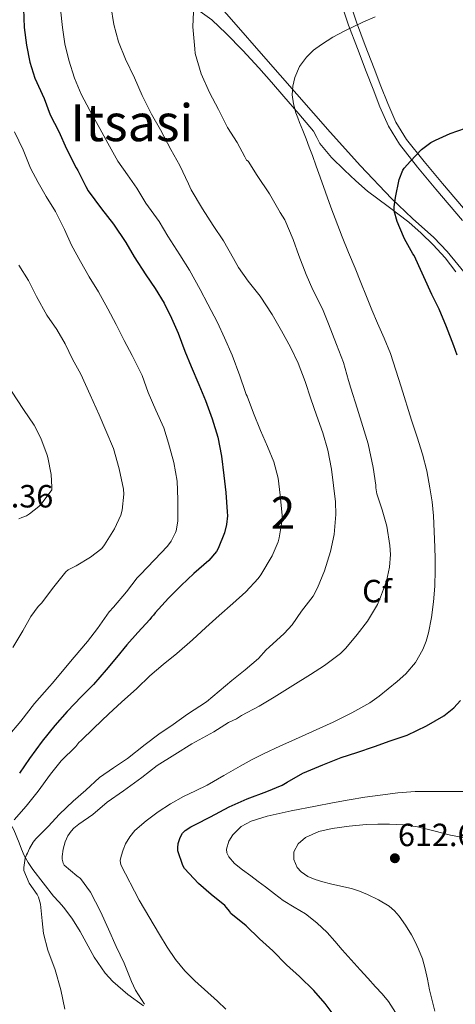
# Model space of a CAD drawing. Units: metres. Extents: x 586719 to 593584, y 4747486 to 4752202.
# Drawn here: x 591008 to 591144, y 4750108 to 4750415 of the extents above; entities that cross this region are included whole.
import ezdxf
from ezdxf.enums import TextEntityAlignment as Align

# ---------------------------------------------------------------- set-up
doc = ezdxf.new("R2010")
doc.units = ezdxf.units.M
doc.header["$MEASUREMENT"] = 0
doc.linetypes.add('DGN Style 3', pattern=[119.90384, 85.6456, -34.25824])
for name, color, linetype, lineweight in [('Nivel 21', 7, 'Continuous', 0), ('Nivel 35', 7, 'Continuous', 0), ('Nivel 36', 7, 'Continuous', 0), ('Nivel 37', 7, 'Continuous', 0), ('Nivel 4', 7, 'Continuous', 0), ('Nivel 41', 7, 'Continuous', 0), ('Nivel 45', 7, 'Continuous', 0), ('Nivel 48', 7, 'Continuous', 0), ('Nivel 5', 7, 'Continuous', 0), ('Nivel 57', 7, 'Continuous', 0), ('Nivel 7', 7, 'Continuous', 0)]:
    doc.layers.add(name, color=color, linetype=linetype, lineweight=lineweight)
doc.styles.add('Style-Arial', font='txt')
doc.styles.add('Style-Arial Narrow', font='txt')
doc.styles.add('Style-Times New Roman', font='txt')

# ---------------------------------------------------------------- blocks, each defined once
blk = doc.blocks.new('5PATER')
at = {"layer": 'Nivel 7', "linetype": 'Continuous', "lineweight": 0}
h = blk.add_hatch(color=51, dxfattribs=at)
edge = h.paths.add_edge_path()
edge.add_ellipse((0, 0), major_axis=(-1.1, -1.11), ratio=0.999422, start_angle=0, end_angle=360)

msp = doc.modelspace()

# ---------------------------------------------------------------- linework, layer by layer
at = {"layer": 'Nivel 21', "color": 7, "linetype": 'Continuous', "lineweight": 0}
msp.add_polyline3d([(591107.88, 4750422.04, 593.18), (591110.93, 4750412.84, 594.38), (591113.68, 4750405.56, 595.28), (591116.46, 4750398.33, 596.14), (591118.57, 4750392.87, 596.71), (591120.71, 4750387.36, 597.28), (591123.35, 4750381.34, 598.36), (591126.84, 4750375.7, 599.4), (591132.47, 4750368.62, 600.22), (591138.15, 4750361.77, 600.96), (591146.49, 4750352, 601.84)], dxfattribs=at)
at = {"layer": 'Nivel 21', "color": 7, "linetype": 'DGN Style 3', "lineweight": 0}
msp.add_polyline3d([(591110.42, 4750422.83, 593.18), (591113.44, 4750413.73, 594.38), (591116.17, 4750406.51, 595.28), (591118.94, 4750399.28, 596.14), (591121.04, 4750393.83, 596.71), (591123.17, 4750388.37, 597.28), (591125.71, 4750382.58, 598.36), (591129.02, 4750377.24, 599.4), (591134.53, 4750370.3, 600.22), (591140.19, 4750363.48, 600.96), (591148.52, 4750353.71, 601.84)], dxfattribs=at)
at = {"layer": 'Nivel 35', "color": 92, "linetype": 'DGN Style 3', "lineweight": 0}
for points in [[(591063.21, 4750418.12, 595.56), (591068.29, 4750414.5, 596.51), (591072.83, 4750410.23, 597.23), (591077.95, 4750404.9, 597.82), (591082.94, 4750399.48, 598.4), (591086.87, 4750395.02, 598.93), (591090.78, 4750390.55, 599.45), (591095.41, 4750385.18, 599.92), (591099.98, 4750379.75, 600.4), (591101.01, 4750377.85, 600.61), (591102.01, 4750375.94, 600.88), (591105.66, 4750371.62, 601.63), (591109.63, 4750367.59, 602.38), (591113.17, 4750364.29, 603.04), (591116.83, 4750361.12, 603.69), (591123.28, 4750356.32, 604.65), (591129.72, 4750351.49, 605.42), (591133.59, 4750348.03, 605.78), (591137.28, 4750344.34, 606.14), (591141.06, 4750340.31, 606.65), (591144.43, 4750335.99, 607.18)], [(591047.05, 4750107.41, 594.16), (591042.14, 4750110.94, 593.24), (591037.49, 4750114.94, 592.3), (591035.12, 4750117.53, 591.74), (591031.67, 4750122.53, 590.71), (591027.25, 4750130.5, 589.14), (591024.91, 4750134.4, 588.37), (591022.18, 4750138.04, 587.63), (591020.59, 4750139.79, 587.36), (591019.02, 4750141.56, 587.23), (591015.72, 4750145.64, 587.28), (591012.54, 4750149.85, 587.34), (591011.08, 4750152, 587.13), (591009.83, 4750154.22, 586.7), (591009.03, 4750156.19, 586.18), (591008.26, 4750158.18, 585.52), (591006.57, 4750162.17, 584), (591005.59, 4750164.02, 583.16), (591004.36, 4750165.62, 582.2), (591000.12, 4750170.01, 579.1), (590995.88, 4750174.4, 576)]]:
    msp.add_polyline3d(points, dxfattribs=at)
at = {"layer": 'Nivel 36', "color": 92, "linetype": 'Continuous', "lineweight": 0}
msp.add_polyline3d([(591156.87, 4750323.82, 604.79), (591141.71, 4750342.28, 602.33), (591137.57, 4750346.62, 601.72), (591130.88, 4750352.62, 600.81), (591124.35, 4750358.77, 599.9), (591114.7, 4750369.02, 598.44), (591105.23, 4750379.43, 596.97), (591094.83, 4750391.26, 595.56), (591084.43, 4750403.11, 594.24), (591075.21, 4750413.72, 592.95), (591070.57, 4750418.96, 592.06)], dxfattribs=at)
at = {"layer": 'Nivel 4', "color": 30, "linetype": 'Continuous', "lineweight": 30, "flags": 128}
for points, elevation in [([(591009.61, 4750417.9), (591009.86, 4750412.11), (591010.58, 4750406.54), (591011.59, 4750401.3), (591013.14, 4750396.3), (591016.01, 4750389.95), (591017.97, 4750384.88), (591020.63, 4750379.7), (591023.06, 4750374.29), (591026.07, 4750368.38), (591026.6, 4750367.57), (591029.04, 4750362.51), (591029.73, 4750361.18), (591033.88, 4750355.55), (591037.64, 4750350.8), (591041.54, 4750345.07), (591044.1, 4750340.64), (591047.72, 4750335.06), (591050.71, 4750330.74)], 575), ([(591144.79, 4750310.02), (591143.73, 4750312.9), (591141.47, 4750318.85), (591139.15, 4750324.3), (591136.85, 4750328.91), (591131.43, 4750341.1), (591131.01, 4750341.63), (591128.37, 4750346.29), (591128.1, 4750346.96), (591126.13, 4750351.62), (591125.19, 4750354.94), (591125.11, 4750355.58), (591125.11, 4750356.26), (591125.54, 4750359.09), (591126.76, 4750364.72), (591127.89, 4750367.6), (591128.31, 4750368.24), (591130.2, 4750370.43), (591133.7, 4750374.03), (591136.56, 4750376.21), (591138.07, 4750376.93), (591142.6, 4750379.07), (591147.43, 4750380.75)], 600), ([(591050.71, 4750330.74), (591053.44, 4750326.19), (591055.78, 4750321.55), (591057.79, 4750316.91), (591059.95, 4750311.25), (591061.91, 4750306.53), (591064.31, 4750300.86), (591066.39, 4750295.89), (591068.43, 4750290.16), (591070.18, 4750284.51), (591071.35, 4750278.56), (591072.03, 4750272.53), (591072.66, 4750267.25), (591073.11, 4750261.26), (591073.17, 4750260.02), (591072.93, 4750257.25), (591072.27, 4750254.69), (591070.31, 4750249.78), (591069.76, 4750248.86), (591067.35, 4750246.11), (591062.72, 4750242.02), (591058.8, 4750238.29), (591054.8, 4750234.29), (591050.71, 4750229.81), (591050.16, 4750229.04), (591049.52, 4750228.43), (591049.03, 4750227.65), (591045.3, 4750223.6), (591041.84, 4750219.81), (591038.63, 4750215.87), (591035.35, 4750212.05), (591031.46, 4750207.49), (591027.7, 4750203.7), (591023.2, 4750198.99), (591019.41, 4750194.67), (591015.47, 4750189.78), (591011.49, 4750184.39), (591008.35, 4750179.84)], 575), ([(591061.81, 4750163.15), (591063.25, 4750163.86), (591067.9, 4750166.26), (591073.68, 4750169.31), (591079.33, 4750171.79), (591085.47, 4750174.15), (591090.29, 4750176.14), (591091.78, 4750176.99), (591096.64, 4750179.84), (591102.9, 4750182.45), (591108.61, 4750184.69), (591113.52, 4750186.27), (591119.04, 4750188.1), (591123.94, 4750189.92), (591129.23, 4750191.71), (591135.27, 4750194.59), (591140.67, 4750197.73), (591143.73, 4750200.22), (591145.84, 4750202.48)], 600), ([(591107.13, 4750103.57), (591103.61, 4750108.07), (591100.11, 4750112.18), (591095.65, 4750116.47), (591091.63, 4750120.19), (591087.34, 4750124.48), (591083.2, 4750128.26), (591078.98, 4750132.29), (591074.22, 4750136.1), (591073.86, 4750136.82), (591072.94, 4750138.03), (591072.37, 4750138.61), (591068.08, 4750142.08), (591064.18, 4750145.47), (591059.76, 4750150.15), (591059.26, 4750151.03), (591057.71, 4750155.63), (591057.7, 4750156.55), (591057.87, 4750157.92), (591058.11, 4750158.85), (591058.43, 4750159.79), (591059.2, 4750161.14), (591060.02, 4750161.99), (591061.81, 4750163.15)], 600)]:
    msp.add_lwpolyline(points, dxfattribs=dict(at, elevation=elevation))
at = {"layer": 'Nivel 5', "color": 30, "linetype": 'Continuous', "lineweight": 0, "flags": 128}
for points, elevation in [([(591006.66, 4750165.3), (591010.48, 4750169.57), (591014.18, 4750174.23), (591018.07, 4750179.51), (591021.39, 4750183.63), (591025.91, 4750188.1), (591026.88, 4750189.36), (591027.63, 4750190.03), (591031.59, 4750193.83), (591036.23, 4750198.32), (591040.18, 4750201.94), (591044.99, 4750206.24), (591049.04, 4750210.11), (591053.2, 4750213.68), (591057.44, 4750217.1), (591062.27, 4750221.36), (591066.47, 4750225.22), (591070.64, 4750228.91), (591074.87, 4750232.64), (591078.93, 4750236.27), (591082.8, 4750240.43), (591083.62, 4750241.57), (591087.15, 4750247.54), (591088.95, 4750251.9), (591089.27, 4750253.15), (591090.24, 4750258.72), (591090.24, 4750260.06), (591089.59, 4750266.42), (591088.95, 4750271.68), (591087.62, 4750276.77), (591085.68, 4750281.6), (591083.54, 4750286.54), (591081.27, 4750291.97), (591079.3, 4750297.23), (591079.01, 4750297.76), (591078.74, 4750298.66), (591077.01, 4750303.58), (591074.64, 4750310.06), (591072.26, 4750315.41), (591070.05, 4750320.21), (591067.07, 4750325.86), (591064.71, 4750330.42), (591061.38, 4750336.5), (591058.37, 4750341.31), (591054.61, 4750347.09), (591051.88, 4750351.6), (591047.78, 4750357.36), (591044.93, 4750362.05), (591041.99, 4750366.21), (591039.06, 4750370.42), (591035.91, 4750376.06), (591033.46, 4750380.66), (591030.28, 4750386.21), (591027.62, 4750391.36), (591025.49, 4750396.29), (591023.78, 4750401.86), (591022.52, 4750406.99), (591021.73, 4750412.05), (591021.13, 4750417.73)], 580), ([(591022.48, 4750106.28), (591021.25, 4750112.36), (591019.44, 4750118.55), (591017.22, 4750124.72), (591015.9, 4750129.94), (591015.44, 4750133.83), (591014.96, 4750139.04), (591014.3, 4750141.2), (591013.9, 4750142.02), (591011.38, 4750145.57), (591009.76, 4750149.52), (591009.74, 4750150.47), (591010.11, 4750153.36), (591010.53, 4750154.37), (591010.88, 4750154.96), (591011.49, 4750156.39), (591012.62, 4750158.32), (591013.5, 4750159.38), (591017.33, 4750163.23), (591020.82, 4750167.11), (591025.06, 4750171.12), (591029.09, 4750174.58), (591033.31, 4750178.51), (591037.62, 4750181.51), (591041.99, 4750184.42), (591047.52, 4750188.74), (591051.83, 4750191.95), (591056.24, 4750195.03), (591060.74, 4750198.16), (591066.69, 4750202.08), (591070.66, 4750205.34), (591074.53, 4750208.74), (591078.71, 4750212.03), (591082.9, 4750215.58), (591085.23, 4750218.29), (591086.16, 4750219.1), (591090.9, 4750223.3), (591093.33, 4750226.06), (591096.27, 4750230.26), (591099.91, 4750234.94), (591101.31, 4750237.54), (591103.46, 4750242.88), (591105.27, 4750248.82), (591106.45, 4750254.21), (591106.98, 4750260.4), (591106.82, 4750264.38), (591106.29, 4750269.47), (591105.6, 4750274.51), (591104.45, 4750280.46), (591102.91, 4750285.81), (591100.95, 4750291.33), (591099.14, 4750296.43), (591097.41, 4750301.79), (591095.28, 4750307.54), (591092.82, 4750312.56), (591089.99, 4750317.65), (591087.11, 4750322.69), (591083.38, 4750328.4), (591079.63, 4750333.06), (591076.64, 4750337.3), (591075.11, 4750340.16), (591071.97, 4750345.66), (591068.74, 4750350.38), (591065.4, 4750355.58), (591061.86, 4750361.55), (591061.09, 4750363.36), (591058.39, 4750369.07), (591055.52, 4750374.1), (591052.34, 4750380.21), (591049.49, 4750385.06), (591046.61, 4750390.93), (591044.18, 4750396.37), (591041.46, 4750402.24), (591039.21, 4750407.62), (591037.77, 4750413.04), (591036.79, 4750418.8)], 585), ([(591047.29, 4750107.84), (591044.49, 4750112.29), (591043.25, 4750114.96), (591041.01, 4750120.66), (591038.53, 4750125.89), (591036.08, 4750131.28), (591033.66, 4750136.79), (591030.46, 4750142.76), (591027.39, 4750147.04), (591026.24, 4750147.89), (591022.27, 4750151.16), (591021.94, 4750151.84), (591021.7, 4750153.03), (591021.7, 4750153.91), (591021.98, 4750156.2), (591022.62, 4750158.43), (591023.47, 4750160.27), (591024.48, 4750161.76), (591025.31, 4750162.67), (591026.85, 4750163.95), (591031.2, 4750166.98), (591035.74, 4750170.75), (591040.83, 4750174.35), (591046.5, 4750178.48), (591051.28, 4750182.21), (591056.79, 4750185.63), (591062.11, 4750188.96), (591068.95, 4750192.71), (591073.54, 4750195.63), (591075.97, 4750196.77), (591077.62, 4750197.81), (591083.03, 4750200.66), (591087.76, 4750203.54), (591093.57, 4750207.1), (591099.03, 4750210.54), (591103.44, 4750213.36), (591108.48, 4750217.15), (591110.08, 4750218.8), (591113.63, 4750223.02), (591116.87, 4750227.22), (591119.95, 4750232.34), (591120.88, 4750234.66), (591122.75, 4750239.62), (591123.68, 4750243.98), (591123.97, 4750247.98), (591123.79, 4750250.78), (591122.88, 4750256.8), (591121.38, 4750261.86), (591119.78, 4750266.88), (591119.43, 4750268.75), (591119.41, 4750269.52), (591118.66, 4750275.02), (591117.06, 4750282.4), (591115.36, 4750287.82), (591113.65, 4750293.55), (591111.63, 4750299.7), (591110.9, 4750302.08), (591109.33, 4750307.71), (591107.22, 4750313.36), (591104.74, 4750319.79), (591102.8, 4750324.42), (591099.81, 4750330.38), (591097.75, 4750335.1), (591095.4, 4750341.09), (591093.68, 4750346.05), (591091.04, 4750352.16), (591089.64, 4750354.5), (591086.32, 4750360.26), (591082.42, 4750365.98), (591079.64, 4750370.42), (591079.14, 4750370.74), (591078.63, 4750371.82), (591076.23, 4750376.3), (591073.2, 4750380.88), (591070.42, 4750386.54), (591067.56, 4750391.82), (591064.98, 4750397.66), (591063.17, 4750403.95), (591062.98, 4750405.39), (591062.39, 4750412.29), (591062.57, 4750416.94)], 590), ([(591070.14, 4750108.83), (591063.05, 4750115.12), (591059.86, 4750118.3), (591056.98, 4750121.75), (591054.4, 4750125.64), (591051.98, 4750129.63), (591045.64, 4750140.27), (591039.97, 4750151.25), (591039.79, 4750152.62), (591040.06, 4750154.03), (591040.64, 4750155.96), (591041.46, 4750157.83), (591042.76, 4750160), (591044.37, 4750161.94), (591047.83, 4750165.03), (591051.55, 4750167.75), (591055.47, 4750170.25), (591059.51, 4750172.55), (591063.19, 4750174.29), (591066.85, 4750176.07), (591072.03, 4750179.06), (591077.2, 4750182.05), (591080.87, 4750184.06), (591084.59, 4750185.97), (591089.49, 4750188.22), (591094.4, 4750190.42), (591106.16, 4750195.75), (591111.96, 4750198.58), (591117.62, 4750201.73), (591120.52, 4750203.84), (591123.28, 4750206.14), (591126.05, 4750208.42), (591128.77, 4750210.77), (591131.81, 4750214.29), (591134.13, 4750218.38), (591135.15, 4750220.9), (591135.87, 4750223.49), (591136.83, 4750228.32), (591137.47, 4750233.18), (591137.86, 4750238.09), (591137.99, 4750243.01), (591137.9, 4750246.61), (591137.79, 4750250.21), (591137.62, 4750255.07), (591137.41, 4750259.94), (591136.98, 4750264.36), (591136.29, 4750268.75), (591135.34, 4750274.04), (591134.02, 4750279.23), (591132.32, 4750284.48), (591130.61, 4750289.73), (591127.37, 4750300.16), (591123.99, 4750310.54), (591122.03, 4750315.3), (591119.94, 4750320), (591118.24, 4750324.12), (591116.55, 4750328.24), (591114.75, 4750332.67), (591112.95, 4750337.1), (591110.97, 4750342), (591109, 4750346.91), (591105.45, 4750356.15), (591102.05, 4750365.46), (591100.85, 4750368.85), (591099.65, 4750372.24), (591098.71, 4750374.85), (591097.73, 4750377.44), (591096.72, 4750379.95), (591095.7, 4750382.46), (591095.09, 4750383.98), (591094.48, 4750385.5), (591093.74, 4750388.25), (591093.41, 4750391.06), (591093.53, 4750393.8), (591094.23, 4750396.54), (591095.69, 4750399.88), (591097.8, 4750402.82), (591100.04, 4750404.98), (591102.5, 4750406.8), (591106.08, 4750409.02), (591109.75, 4750411.06), (591112.54, 4750412.43), (591115.37, 4750413.73), (591119.25, 4750415.38)], 595), ([(591004.77, 4750191.28), (591008.79, 4750196.05), (591013.09, 4750201.49), (591017.67, 4750206.85), (591018.67, 4750207.87), (591022.15, 4750212.07), (591025.46, 4750216), (591029.55, 4750220.79), (591032.71, 4750224.85), (591036.29, 4750230.1), (591037.63, 4750231.58), (591041.75, 4750236.35), (591045.03, 4750240.67), (591046, 4750241.63), (591050.5, 4750246.26), (591054.48, 4750250.53), (591055.6, 4750252.13), (591057.01, 4750254.8), (591057.2, 4750255.33), (591057.73, 4750258.34), (591057.75, 4750259.36), (591057.73, 4750265.07), (591057.49, 4750270.75), (591056.5, 4750276.62), (591054.8, 4750282.59), (591053.33, 4750287.42), (591050.85, 4750292.9), (591048.51, 4750298.42), (591046.58, 4750303.66), (591043.44, 4750309.92), (591041.04, 4750314.54), (591038.47, 4750319.58), (591035.92, 4750324.45), (591032.98, 4750329.76), (591030.12, 4750334.45), (591027.4, 4750339.15), (591024.61, 4750344.24), (591022.4, 4750349.17), (591019.54, 4750354.78), (591016.72, 4750359.44), (591014.18, 4750363.76), (591011.83, 4750368.3), (591009.48, 4750373.95), (591006.79, 4750379.55)], 570), ([(591006.29, 4750218.96), (591009.44, 4750224.18), (591011.92, 4750228.66), (591014.21, 4750231.78), (591015.23, 4750232.77), (591019.07, 4750237.86), (591022.8, 4750242.5), (591023.59, 4750243.14), (591024.95, 4750243.94), (591025.99, 4750244.38), (591030.53, 4750247.09), (591033.99, 4750249.81), (591034.85, 4750250.91), (591038.02, 4750255.92), (591039.95, 4750260.16), (591040.34, 4750261.78), (591040.87, 4750266.77), (591040.77, 4750268.26), (591039.39, 4750274.67), (591037.67, 4750280.91), (591035.33, 4750286.56), (591033.2, 4750291.41), (591030.4, 4750297.63), (591027.46, 4750304.13), (591024.91, 4750308.75), (591022.63, 4750313.6), (591020, 4750318.06), (591016.88, 4750322.46), (591013.71, 4750328.26), (591011.14, 4750333.3), (591008.2, 4750338)], 565), ([(591008.15, 4750259.09), (591009.09, 4750259.44), (591010.55, 4750260.03), (591011.49, 4750260.58), (591014.35, 4750262.86), (591015.43, 4750264.05), (591018.43, 4750268.05), (591018.48, 4750268.96), (591018.19, 4750272.88), (591017.22, 4750278.19), (591016.99, 4750278.86), (591015.03, 4750284.21), (591012.95, 4750288.22), (591009.62, 4750293.09), (591005.87, 4750298.77)], 560), ([(591125.53, 4750105.31), (591123.37, 4750108.77), (591121.43, 4750111.1), (591119.36, 4750113.31), (591116.97, 4750115.94), (591114.59, 4750118.58), (591111.79, 4750121.68), (591108.99, 4750124.79), (591106.63, 4750127.47), (591104.27, 4750130.16), (591101.04, 4750133.27), (591097.47, 4750136.02), (591094, 4750138.06), (591090.56, 4750140.13), (591087.83, 4750142.3), (591085.09, 4750144.45), (591082.79, 4750146.14), (591080.48, 4750147.83), (591077.93, 4750149.72), (591075.39, 4750151.67), (591073.57, 4750153.77), (591073.01, 4750155), (591072.86, 4750156.15), (591073.67, 4750158.69), (591074.91, 4750160.62), (591077.5, 4750163.2), (591080.59, 4750164.93), (591085.59, 4750166.48), (591093.09, 4750168.14), (591100.64, 4750169.54), (591105.9, 4750170.56), (591111.17, 4750171.54), (591115.97, 4750172.32), (591120.79, 4750173.02), (591126.25, 4750173.73), (591131.73, 4750174.1), (591136.83, 4750174.14), (591141.92, 4750174.14), (591146.71, 4750174.14)], 605), ([(591137.85, 4750105.68), (591137, 4750109.04), (591136.21, 4750112.4), (591135.54, 4750115.64), (591134.86, 4750118.88), (591133.94, 4750121.98), (591132.75, 4750125.01), (591131.69, 4750127.29), (591130.51, 4750129.51), (591128.73, 4750132.45), (591126.74, 4750135.28), (591125.29, 4750136.97), (591123.58, 4750138.42), (591120.32, 4750140.42), (591116.88, 4750142.05), (591114.4, 4750143.06), (591111.87, 4750143.89), (591108.58, 4750144.62), (591105.28, 4750145.33), (591102.89, 4750145.99), (591100.51, 4750146.74), (591098.25, 4750147.66), (591096.13, 4750149.09), (591094.91, 4750150.48), (591093.84, 4750152.96), (591093.9, 4750155.36), (591095.25, 4750157.79), (591097.54, 4750159.81), (591101.63, 4750161.69), (591105.86, 4750162.64), (591111.13, 4750163.37), (591116.42, 4750163.84), (591120.08, 4750163.98), (591123.74, 4750163.97), (591128.07, 4750163.72), (591132.38, 4750163.14), (591137.57, 4750161.85)], 610), ([(591137.57, 4750161.85), (591142.74, 4750160.51), (591146.6, 4750159.82)], 610), ([(591072.65, 4750106.28), (591070.14, 4750108.83)], 595)]:
    msp.add_lwpolyline(points, dxfattribs=dict(at, elevation=elevation))
at = {"layer": 'Nivel 57', "color": 92, "linetype": 'DGN Style 3', "lineweight": 0}
for points in [[(591144.43, 4750335.99, 607.18), (591141.06, 4750340.31, 606.65), (591137.28, 4750344.34, 606.14), (591133.59, 4750348.03, 605.78), (591129.72, 4750351.49, 605.42), (591123.28, 4750356.32, 604.65), (591116.83, 4750361.12, 603.69), (591113.17, 4750364.29, 603.04), (591109.63, 4750367.59, 602.38), (591105.66, 4750371.62, 601.63), (591102.01, 4750375.94, 600.88), (591101.01, 4750377.85, 600.61), (591099.98, 4750379.75, 600.4), (591095.41, 4750385.18, 599.92), (591090.78, 4750390.55, 599.45), (591086.87, 4750395.02, 598.93), (591082.94, 4750399.48, 598.4), (591077.95, 4750404.9, 597.82), (591072.83, 4750410.23, 597.23), (591068.29, 4750414.5, 596.51), (591063.21, 4750418.12, 595.56)], [(591008.26, 4750158.18, 585.52), (591009.03, 4750156.19, 586.18), (591009.83, 4750154.22, 586.7), (591011.08, 4750152, 587.13), (591012.54, 4750149.85, 587.34), (591015.72, 4750145.64, 587.28), (591019.02, 4750141.56, 587.23), (591020.59, 4750139.79, 587.36), (591022.18, 4750138.04, 587.63), (591024.91, 4750134.4, 588.37), (591027.25, 4750130.5, 589.14), (591031.67, 4750122.53, 590.71), (591035.12, 4750117.53, 591.74), (591037.49, 4750114.94, 592.3), (591042.14, 4750110.94, 593.24), (591047.05, 4750107.41, 594.16)], [(591047.05, 4750107.41, 594.16), (591042.14, 4750110.94, 593.24), (591037.49, 4750114.94, 592.3), (591035.12, 4750117.53, 591.74), (591031.67, 4750122.53, 590.71), (591027.25, 4750130.5, 589.14), (591024.91, 4750134.4, 588.37), (591022.18, 4750138.04, 587.63), (591020.59, 4750139.79, 587.36), (591019.02, 4750141.56, 587.23), (591015.72, 4750145.64, 587.28), (591012.54, 4750149.85, 587.34), (591011.08, 4750152, 587.13), (591009.83, 4750154.22, 586.7), (591009.03, 4750156.19, 586.18), (591008.26, 4750158.18, 585.52)]]:
    msp.add_polyline3d(points, dxfattribs=at)

# ---------------------------------------------------------------- block references
at = {"layer": 'Nivel 7', "color": 51, "linetype": 'Continuous', "lineweight": 0}
msp.add_blockref('5PATER', (591125.38, 4750153.34, 612.66), dxfattribs=at)

# ---------------------------------------------------------------- texts
at = {"layer": 'Nivel 37', "color": 92, "linetype": 'Continuous', "lineweight": 0, "style": 'Style-Arial'}
msp.add_text('Cf', height=7, rotation=358.63, dxfattribs=at).set_placement((591119.78, 4750236.52, 589.56), align=Align.MIDDLE_CENTER)
at = {"layer": 'Nivel 41', "color": 7, "linetype": 'Continuous', "lineweight": 0, "style": 'Style-Arial'}
for s, p in [('557.36', (590989.75, 4750262.58, 557.36)), ('612.66', (591126.34, 4750157.1, 612.66))]:
    msp.add_text(s, height=7, dxfattribs=at).set_placement(p)
at = {"layer": 'Nivel 45', "color": 7, "linetype": 'Continuous', "lineweight": 0, "style": 'Style-Times New Roman'}
msp.add_text('Itsasi', height=11.5, dxfattribs=at).set_placement((591043.39, 4750382.42, 582.96), align=Align.MIDDLE_CENTER)
at = {"layer": 'Nivel 48', "color": 92, "linetype": 'Continuous', "lineweight": 0, "style": 'Style-Arial Narrow'}
msp.add_text('2', height=10, dxfattribs=at).set_placement((591090.51, 4750260.95, 580.11), align=Align.MIDDLE_CENTER)

doc.saveas('drawing.dxf')
